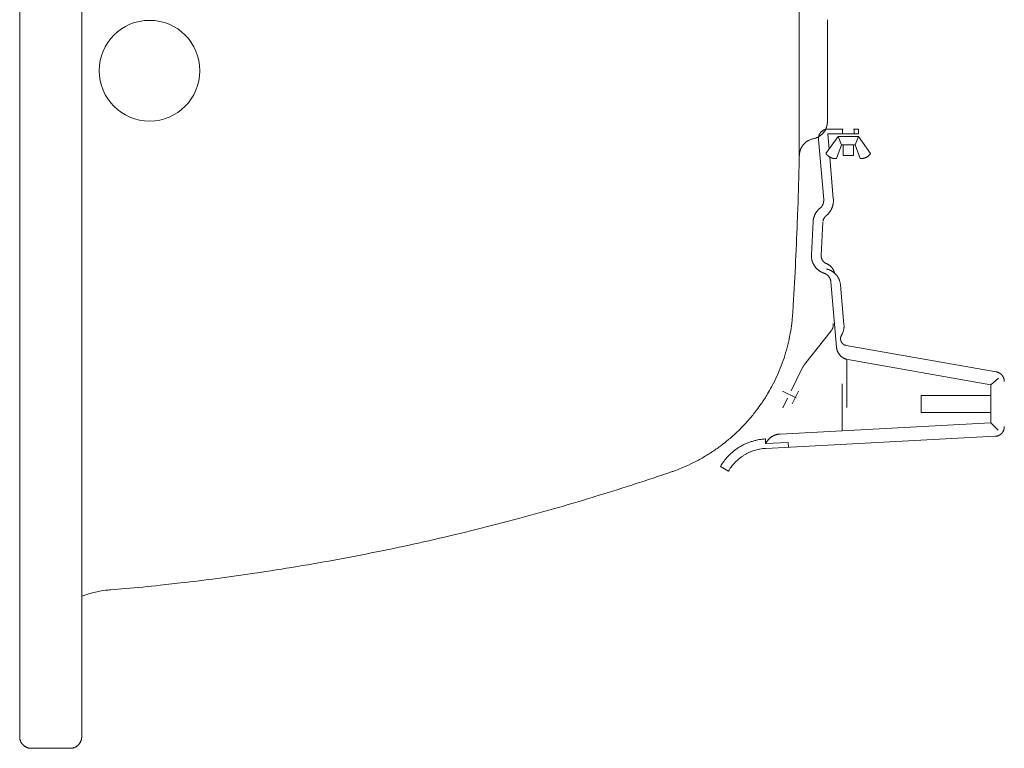
# Model space of a CAD drawing. Units: millimetres. Extents: x -555 to 4200, y -831 to 5940.
# Drawn here: x 643 to 857, y 4748 to 4907 of the extents above; entities that cross this region are included whole.
import ezdxf

# ---------------------------------------------------------------- set-up
doc = ezdxf.new("R2010")
doc.units = ezdxf.units.MM
doc.header["$LTSCALE"] = 101.6
doc.linetypes.add('STYLE_13', pattern=[0.149899, 0.123858, -0.008681, 0.008681, -0.008681])
doc.layers.add('MODEL', color=7, linetype='Continuous', lineweight=20)

msp = doc.modelspace()

# ---------------------------------------------------------------- linework, layer by layer
at = {"layer": 'MODEL', "linetype": 'Continuous'}
for p, q in [((642.62, 5041.24), (642.62, 4750.69)), ((656.15, 5041.24), (656.15, 4750.69)), ((812.61, 4877.46), (812.61, 4914.47)), ((818.73, 4907.08), (818.73, 4884.84)), ((819.09, 4878.87), (818.8, 4882.22)), ((818.86, 4883.24), (822.18, 4883.24)), ((825.5, 4882.22), (818.86, 4882.22)), ((822, 4883.24), (822, 4882.22)), ((824.39, 4883.24), (825.5, 4883.24)), ((824.57, 4883.24), (824.57, 4882.22)), ((825.5, 4882.22), (825.5, 4883.24)), ((817.92, 4867.86), (816.77, 4880.93)), ((818.41, 4877.92), (821.07, 4881.62)), ((820.69, 4876.82), (821.81, 4879.78)), ((821.81, 4879.78), (821.07, 4881.62)), ((821.07, 4881.62), (825.5, 4881.62)), ((821.81, 4879.78), (824.77, 4879.78)), ((822.18, 4877.48), (822.18, 4879.78)), ((824.39, 4877.48), (824.39, 4879.78)), ((824.77, 4879.78), (825.5, 4881.62)), ((825.88, 4876.82), (824.77, 4879.78)), ((828.16, 4877.92), (825.5, 4881.62)), ((822.18, 4877.48), (824.39, 4877.48)), ((820.02, 4868.04), (819.25, 4877.12)), ((815.26, 4855.79), (815.62, 4863.05)), ((817.36, 4855.68), (817.75, 4862.94)), ((819.48, 4849.89), (820.73, 4835.62)), ((822.34, 4840.6), (821.59, 4849.18)), ((813.76, 4831.9), (819.55, 4839.21)), ((855.56, 4830.27), (822.82, 4836.04)), ((822.96, 4822.49), (822.96, 4833)), ((854.36, 4827.47), (823.15, 4832.97)), ((813.32, 4831.19), (810.83, 4826.15)), ((854.36, 4827.47), (856.04, 4828.87)), ((811.06, 4823.27), (812.45, 4826.08)), ((821.93, 4817.42), (821.93, 4827.69)), ((854.36, 4827.47), (854.36, 4819.14)), ((810.01, 4824.51), (808.98, 4822.42)), ((854.36, 4825.1), (839.2, 4825.1)), ((839.2, 4821.4), (839.2, 4825.1)), ((839.2, 4821.4), (854.36, 4821.4)), ((808.44, 4816.71), (854.36, 4819.14)), ((854.36, 4819.14), (855.99, 4817.57)), ((805.27, 4814.62), (805.22, 4815.63)), ((805.34, 4813.59), (855.3, 4816.21)), ((805.27, 4814.62), (810.19, 4814.86)), ((810.22, 4813.87), (810.19, 4814.86)), ((797.14, 4808.59), (795.39, 4809.61)), ((653.61, 4748.16), (645.17, 4748.16))]:
    msp.add_line(p, q, dxfattribs=at)
at = {"layer": 'MODEL', "linetype": 'STYLE_13'}
msp.add_line((808.96, 4826.05), (811.93, 4824.59), dxfattribs=at)
at = {"layer": 'MODEL', "linetype": 'Continuous', "flags": 128}
for points in [[(815.68, 4881.11), (815.7, 4881.12, 0.017477), (815.95, 4881.18), (815.95, 4881.18, 0.017361), (816.2, 4881.25), (816.2, 4881.25, 0.017274), (816.44, 4881.35), (816.44, 4881.35, 0.017172), (816.68, 4881.46), (816.68, 4881.46, 0.017062), (816.9, 4881.58), (816.9, 4881.58, 0.016952), (817.11, 4881.72), (817.11, 4881.72, 0.01685), (817.31, 4881.87), (817.31, 4881.87, 0.016762), (817.5, 4882.03), (817.5, 4882.03, 0.016694), (817.68, 4882.21), (817.71, 4882.23, 0.016643), (817.83, 4882.37, 0.008319), (817.95, 4882.52, 0.016623), (818.06, 4882.67, 0.008317), (818.16, 4882.83), (818.16, 4882.83, 0.016647), (818.26, 4883), (818.26, 4883, 0.008343), (818.35, 4883.16), (818.35, 4883.16, 0.016725), (818.42, 4883.34), (818.44, 4883.37, 0.016796), (818.53, 4883.6), (818.53, 4883.61, 0.016875), (818.6, 4883.85), (818.6, 4883.85, 0.016955), (818.66, 4884.1), (818.66, 4884.1, 0.017033), (818.7, 4884.36), (818.7, 4884.38, 0.017087), (818.72, 4884.61), (818.72, 4884.62, 0.012836), (818.73, 4884.82), (818.73, 4884.84)], [(818.86, 4883.24, 0.008728), (818.77, 4883.23), (818.76, 4883.23, 0.017236), (818.65, 4883.23), (818.63, 4883.22, 0.017175), (818.49, 4883.2), (818.49, 4883.2, 0.017078), (818.36, 4883.17), (818.36, 4883.17, 0.016958), (818.22, 4883.14), (818.22, 4883.14, 0.016825), (818.09, 4883.09), (818.09, 4883.09, 0.016689), (817.96, 4883.03), (817.96, 4883.03, 0.016558), (817.84, 4882.97), (817.84, 4882.97, 0.016439), (817.72, 4882.9), (817.72, 4882.9, 0.016337), (817.61, 4882.82, 0.016254), (817.51, 4882.73, 0.016206), (817.4, 4882.64), (817.39, 4882.63, 0.016179), (817.32, 4882.56, 0.008092), (817.25, 4882.48), (817.25, 4882.48, 0.016195), (817.19, 4882.4), (817.17, 4882.37, 0.016238), (817.11, 4882.29, 0.008145), (817.06, 4882.2), (817.06, 4882.2, 0.016345), (817.01, 4882.11), (816.99, 4882.08, 0.016437), (816.95, 4881.98, 0.00826), (816.91, 4881.88), (816.91, 4881.88, 0.016594), (816.87, 4881.79), (816.86, 4881.75, 0.016695), (816.83, 4881.65), (816.83, 4881.63, 0.008384), (816.81, 4881.56, 0.008414), (816.8, 4881.49), (816.8, 4881.48, 0.016871), (816.78, 4881.37), (816.78, 4881.33, 0.016932), (816.77, 4881.22, 0.009498), (816.77, 4881.1), (816.77, 4880.94), (816.77, 4880.93)], [(815.68, 4881.11), (815.68, 4881.11, 0.012632), (815.46, 4881.06, 0.016691), (815.24, 4881), (815.23, 4880.99, 0.01661), (814.99, 4880.91), (814.99, 4880.91, 0.016521), (814.76, 4880.8), (814.76, 4880.8, 0.016431), (814.53, 4880.69), (814.53, 4880.69, 0.016347), (814.32, 4880.56), (814.32, 4880.56, 0.016276), (814.12, 4880.41), (814.12, 4880.41, 0.016223), (813.92, 4880.26), (813.9, 4880.24, 0.016188), (813.76, 4880.11), (813.76, 4880.11, 0.008091), (813.63, 4879.98, 0.01618), (813.51, 4879.84, 0.008103), (813.4, 4879.7, 0.016236), (813.29, 4879.55, 0.008141), (813.18, 4879.39), (813.18, 4879.39, 0.016336), (813.09, 4879.23), (813.09, 4879.23, 0.008204), (813, 4879.07), (813, 4879.07, 0.016478), (812.92, 4878.9), (812.92, 4878.9, 0.008284), (812.85, 4878.72), (812.85, 4878.72, 0.016644), (812.79, 4878.55), (812.79, 4878.55, 0.008371), (812.74, 4878.37), (812.74, 4878.37, 0.016811), (812.69, 4878.18), (812.69, 4878.15, 0.008445), (812.66, 4878.02, 0.008477), (812.65, 4877.9), (812.64, 4877.87, 0.016988), (812.62, 4877.67), (812.62, 4877.64, 0.010643), (812.61, 4877.48), (812.61, 4877.46)], [(818.41, 4877.92), (818.41, 4877.92, 0.0115), (818.47, 4877.83), (818.47, 4877.83, 0.011391), (818.53, 4877.74), (818.53, 4877.74, 0.011321), (818.6, 4877.66), (818.6, 4877.66, 0.011255), (818.67, 4877.58), (818.67, 4877.58, 0.011194), (818.75, 4877.5), (818.75, 4877.5, 0.01114), (818.82, 4877.43), (818.82, 4877.43, 0.011093), (818.9, 4877.36), (818.9, 4877.36, 0.011055), (818.99, 4877.29), (818.99, 4877.29, 0.011028), (819.07, 4877.23, 0.011005), (819.16, 4877.17, 0.011001), (819.25, 4877.12, 0.011007), (819.34, 4877.07, 0.011025), (819.44, 4877.02, 0.011055), (819.54, 4876.98, 0.011095), (819.63, 4876.94, 0.011139), (819.73, 4876.91), (819.73, 4876.91, 0.011197), (819.84, 4876.88), (819.84, 4876.88, 0.011262), (819.94, 4876.85), (819.94, 4876.85, 0.011335), (820.04, 4876.83), (820.04, 4876.83, 0.011413), (820.15, 4876.82), (820.15, 4876.82, 0.011494), (820.26, 4876.81), (820.26, 4876.81, 0.011577), (820.36, 4876.81), (820.36, 4876.81, 0.011659), (820.47, 4876.81), (820.47, 4876.81, 0.011739), (820.58, 4876.81), (820.58, 4876.81, 0.011811), (820.69, 4876.82), (820.69, 4876.82), (820.69, 4876.82)], [(825.88, 4876.82), (825.89, 4876.82, 0.014826), (826.01, 4876.81), (826.02, 4876.81, 0.011752), (826.12, 4876.8), (826.12, 4876.8, 0.011669), (826.23, 4876.81), (826.23, 4876.81, 0.011583), (826.33, 4876.81), (826.34, 4876.81, 0.011495), (826.44, 4876.82), (826.44, 4876.82, 0.011407), (826.54, 4876.84), (826.54, 4876.84, 0.011321), (826.65, 4876.86), (826.65, 4876.86, 0.011239), (826.75, 4876.88, 0.011158), (826.85, 4876.91, 0.01109), (826.95, 4876.95, 0.011031), (827.05, 4876.99, 0.01098), (827.14, 4877.03, 0.010938), (827.24, 4877.07, 0.010901), (827.33, 4877.12), (827.33, 4877.12, 0.010878), (827.42, 4877.18), (827.42, 4877.18, 0.010865), (827.5, 4877.24), (827.5, 4877.24, 0.010863), (827.59, 4877.3), (827.59, 4877.3, 0.01087), (827.67, 4877.37), (827.67, 4877.37, 0.010887), (827.75, 4877.44), (827.75, 4877.44, 0.010912), (827.83, 4877.51), (827.83, 4877.51, 0.010946), (827.9, 4877.59), (827.9, 4877.59, 0.010985), (827.97, 4877.67), (827.97, 4877.67, 0.01103), (828.04, 4877.75), (828.04, 4877.75, 0.01108), (828.1, 4877.84), (828.1, 4877.84, 0.009736), (828.15, 4877.92), (828.16, 4877.92)], [(811.17, 4843.1), (811.28, 4844.84, 0.003645), (811.8, 4854.45, 0.001934), (812.22, 4864.06), (812.24, 4864.57, 0.004522), (812.56, 4875.21), (812.61, 4877.26), (812.61, 4877.46)], [(811.17, 4843.1), (811.28, 4844.84, 0.003645), (811.8, 4854.45, 0.001934), (812.22, 4864.06), (812.24, 4864.57, 0.004522), (812.56, 4875.21), (812.61, 4877.26), (812.61, 4877.46)], [(817.09, 4865.93), (817.11, 4865.95, 0.017699), (817.2, 4866.03), (817.21, 4866.04, 0.009427), (817.27, 4866.09), (817.27, 4866.09, 0.009413), (817.33, 4866.15), (817.33, 4866.15, 0.009403), (817.38, 4866.21), (817.38, 4866.21, 0.009391), (817.44, 4866.27), (817.44, 4866.27, 0.009379), (817.49, 4866.34), (817.49, 4866.34, 0.009367), (817.53, 4866.4), (817.53, 4866.4, 0.009355), (817.58, 4866.47), (817.58, 4866.47, 0.009343), (817.62, 4866.54, 0.009329), (817.66, 4866.6, 0.00932), (817.7, 4866.68, 0.009313), (817.73, 4866.75, 0.009306), (817.77, 4866.82, 0.009296), (817.79, 4866.9), (817.79, 4866.9, 0.00929), (817.82, 4866.97), (817.82, 4866.97, 0.009285), (817.84, 4867.05), (817.84, 4867.05, 0.00928), (817.86, 4867.13), (817.86, 4867.13, 0.009277), (817.88, 4867.21), (817.88, 4867.21, 0.009274), (817.9, 4867.29), (817.9, 4867.29, 0.009271), (817.91, 4867.37), (817.91, 4867.37, 0.009268), (817.92, 4867.45), (817.92, 4867.45, 0.009264), (817.92, 4867.53), (817.92, 4867.53, 0.00926), (817.93, 4867.61), (817.93, 4867.61, 0.009268), (817.93, 4867.7), (817.93, 4867.71, 0.017325), (817.92, 4867.83), (817.92, 4867.85), (817.92, 4867.86)], [(818.43, 4864.29), (818.46, 4864.31, 0.017432), (818.65, 4864.47), (818.67, 4864.49, 0.011538), (818.81, 4864.63), (818.81, 4864.63, 0.011484), (818.95, 4864.77), (818.95, 4864.77, 0.011435), (819.07, 4864.92), (819.07, 4864.92, 0.011389), (819.19, 4865.08), (819.19, 4865.08, 0.011349), (819.31, 4865.24, 0.011311), (819.41, 4865.4, 0.011287), (819.51, 4865.57, 0.011272), (819.6, 4865.74, 0.011264), (819.68, 4865.92, 0.011265), (819.76, 4866.1, 0.011268), (819.82, 4866.29), (819.82, 4866.29, 0.011282), (819.88, 4866.47), (819.88, 4866.47, 0.011304), (819.93, 4866.66), (819.93, 4866.66, 0.011333), (819.97, 4866.86), (819.97, 4866.86, 0.011368), (820.01, 4867.05), (820.01, 4867.05, 0.011407), (820.03, 4867.25), (820.03, 4867.25, 0.011449), (820.04, 4867.45), (820.04, 4867.45, 0.011493), (820.05, 4867.65), (820.05, 4867.65, 0.011537), (820.05, 4867.84), (820.04, 4867.85, 0.010128), (820.03, 4868.02), (820.03, 4868.04)], [(817.09, 4865.93), (817.07, 4865.92, 0.012216), (816.94, 4865.81), (816.93, 4865.8, 0.008842), (816.83, 4865.7), (816.83, 4865.7, 0.008821), (816.73, 4865.6), (816.73, 4865.6, 0.008803), (816.63, 4865.49), (816.63, 4865.49, 0.008788), (816.54, 4865.38), (816.54, 4865.38, 0.008776), (816.45, 4865.27), (816.45, 4865.27, 0.008768), (816.36, 4865.16), (816.36, 4865.16, 0.008763), (816.28, 4865.04), (816.28, 4865.04, 0.008762), (816.2, 4864.92), (816.2, 4864.92, 0.008766), (816.13, 4864.8, 0.00877), (816.06, 4864.68, 0.008783), (816, 4864.55, 0.0088), (815.94, 4864.42, 0.008822), (815.89, 4864.29, 0.008847), (815.84, 4864.16, 0.008876), (815.79, 4864.02, 0.008909), (815.75, 4863.89, 0.008939), (815.72, 4863.75), (815.72, 4863.75, 0.008976), (815.69, 4863.61), (815.69, 4863.61, 0.009015), (815.66, 4863.47), (815.66, 4863.47, 0.009055), (815.64, 4863.33), (815.64, 4863.3, 0.017087), (815.62, 4863.1), (815.62, 4863.06), (815.62, 4863.05)], [(818.43, 4864.29, 0.010215), (818.38, 4864.24), (818.38, 4864.24, 0.012363), (818.32, 4864.18), (818.31, 4864.18, 0.012152), (818.25, 4864.12), (818.25, 4864.12, 0.011944), (818.2, 4864.06), (818.2, 4864.06, 0.011744), (818.14, 4863.99), (818.14, 4863.99, 0.011555), (818.09, 4863.92), (818.09, 4863.92, 0.011382), (818.04, 4863.85), (818.04, 4863.85, 0.011226), (818, 4863.78), (818, 4863.78, 0.01109), (817.96, 4863.7), (817.96, 4863.7, 0.010977), (817.92, 4863.62), (817.92, 4863.62, 0.010888), (817.89, 4863.55), (817.89, 4863.55, 0.010825), (817.86, 4863.47), (817.86, 4863.47, 0.010788), (817.83, 4863.39), (817.83, 4863.39, 0.01078), (817.81, 4863.31), (817.81, 4863.3, 0.010801), (817.79, 4863.23), (817.79, 4863.22, 0.010173), (817.77, 4863.15), (817.77, 4863.14)], [(815.26, 4855.79, 0.010491), (815.25, 4855.59), (815.25, 4855.58, 0.016576), (815.26, 4855.37), (815.26, 4855.34, 0.01647), (815.28, 4855.09), (815.28, 4855.09, 0.016352), (815.32, 4854.83), (815.32, 4854.83, 0.016232), (815.37, 4854.59), (815.37, 4854.58, 0.016117), (815.44, 4854.34), (815.44, 4854.34, 0.016013), (815.53, 4854.1), (815.53, 4854.1, 0.015925), (815.63, 4853.87, 0.015851), (815.75, 4853.65), (815.76, 4853.62, 0.015811), (815.86, 4853.46, 0.007903), (815.96, 4853.3, 0.015794), (816.07, 4853.15), (816.11, 4853.1, 0.015812), (816.23, 4852.95, 0.007922), (816.36, 4852.81), (816.36, 4852.81, 0.015883), (816.5, 4852.68), (816.54, 4852.64, 0.015956), (816.69, 4852.51, 0.008012), (816.84, 4852.39), (816.84, 4852.39, 0.016088), (816.99, 4852.28), (816.99, 4852.28, 0.008086), (817.16, 4852.18), (817.16, 4852.17, 0.016235), (817.33, 4852.08), (817.33, 4852.08, 0.008162), (817.5, 4851.99), (817.5, 4851.99, 0.016373), (817.68, 4851.91), (817.71, 4851.89, 0.008217), (817.83, 4851.85, 0.008233), (817.96, 4851.8), (817.96, 4851.8), (817.97, 4851.8)], [(817.36, 4855.68), (817.36, 4855.67, 0.013111), (817.36, 4855.57), (817.36, 4855.57, 0.011606), (817.36, 4855.48), (817.36, 4855.48, 0.011582), (817.37, 4855.4), (817.37, 4855.4, 0.011554), (817.38, 4855.31), (817.38, 4855.31, 0.011523), (817.4, 4855.23), (817.4, 4855.23, 0.01149), (817.42, 4855.14), (817.42, 4855.14, 0.011458), (817.44, 4855.06), (817.44, 4855.06, 0.011426), (817.47, 4854.98), (817.47, 4854.98, 0.011397), (817.5, 4854.9), (817.5, 4854.9, 0.011371), (817.53, 4854.82), (817.53, 4854.82, 0.011349), (817.57, 4854.75, 0.011328), (817.61, 4854.67, 0.011319), (817.65, 4854.6, 0.011316), (817.7, 4854.53, 0.011319), (817.75, 4854.46, 0.011319), (817.8, 4854.4), (817.8, 4854.4, 0.01133), (817.86, 4854.33), (817.86, 4854.33, 0.011345), (817.92, 4854.27), (817.92, 4854.27, 0.011364), (817.98, 4854.21), (817.98, 4854.21, 0.011386), (818.05, 4854.16), (818.05, 4854.16, 0.011411), (818.11, 4854.11), (818.11, 4854.11, 0.011437), (818.18, 4854.06), (818.19, 4854.06, 0.011462), (818.26, 4854.01), (818.26, 4854.01, 0.011486), (818.33, 4853.97), (818.33, 4853.97, 0.011516), (818.41, 4853.93), (818.42, 4853.92, 0.017281), (818.52, 4853.88), (818.53, 4853.87), (818.54, 4853.87)], [(820.31, 4851.76), (820.3, 4851.79, 0.017265), (820.26, 4851.95), (820.25, 4851.97, 0.009733), (820.22, 4852.08, 0.009657), (820.18, 4852.19, 0.009591), (820.13, 4852.29, 0.009536), (820.08, 4852.4, 0.009491), (820.03, 4852.5, 0.009459), (819.98, 4852.61, 0.009439), (819.92, 4852.7, 0.009432), (819.85, 4852.8, 0.009437), (819.78, 4852.9, 0.009455), (819.71, 4852.99, 0.009486), (819.64, 4853.08, 0.00953), (819.56, 4853.16, 0.009586), (819.48, 4853.25, 0.009654), (819.4, 4853.33, 0.009733), (819.31, 4853.4, 0.009824), (819.22, 4853.48, 0.009924), (819.13, 4853.54, 0.010032), (819.03, 4853.61, 0.010149), (818.93, 4853.67, 0.010265), (818.83, 4853.73), (818.83, 4853.73, 0.01039), (818.73, 4853.78), (818.72, 4853.79, 0.010519), (818.63, 4853.83), (818.62, 4853.83, 0.007973), (818.54, 4853.87), (818.54, 4853.87)], [(819.48, 4849.89), (819.48, 4849.89, 0.010145), (819.47, 4849.99, 0.011554), (819.46, 4850.08), (819.46, 4850.09, 0.011557), (819.44, 4850.19), (819.44, 4850.19, 0.011554), (819.41, 4850.29), (819.41, 4850.29, 0.011547), (819.39, 4850.38), (819.39, 4850.38, 0.011537), (819.35, 4850.48), (819.35, 4850.48, 0.011526), (819.32, 4850.57), (819.32, 4850.57, 0.011513), (819.28, 4850.66), (819.28, 4850.66, 0.011501), (819.23, 4850.75), (819.23, 4850.75, 0.01149), (819.18, 4850.84), (819.18, 4850.84, 0.011482), (819.13, 4850.92), (819.13, 4850.92, 0.011475), (819.07, 4851, 0.011469), (819.02, 4851.08, 0.011472), (818.95, 4851.16, 0.011479), (818.89, 4851.23, 0.011483), (818.82, 4851.3), (818.82, 4851.3, 0.011492), (818.74, 4851.37), (818.74, 4851.37, 0.011504), (818.67, 4851.43), (818.67, 4851.43, 0.011518), (818.59, 4851.49), (818.59, 4851.49, 0.011533), (818.5, 4851.55), (818.5, 4851.55, 0.011548), (818.42, 4851.6), (818.42, 4851.6, 0.011562), (818.33, 4851.65), (818.33, 4851.65, 0.011574), (818.24, 4851.69), (818.24, 4851.69, 0.011583), (818.15, 4851.73), (818.14, 4851.73, 0.011584), (818.06, 4851.77), (818.05, 4851.77, 0.008684), (817.98, 4851.79), (817.97, 4851.8)], [(821.59, 4849.18), (821.59, 4849.19, 0.013792), (821.56, 4849.42, 0.015629), (821.52, 4849.65), (821.52, 4849.65, 0.015543), (821.46, 4849.89), (821.46, 4849.89, 0.015451), (821.39, 4850.12), (821.39, 4850.12, 0.015356), (821.31, 4850.35), (821.31, 4850.35, 0.015266), (821.21, 4850.57), (821.21, 4850.57, 0.015185), (821.1, 4850.78), (821.1, 4850.78, 0.015117), (820.97, 4850.98), (820.97, 4850.98, 0.015067), (820.84, 4851.18, 0.015028), (820.69, 4851.37), (820.67, 4851.39, 0.015023), (820.56, 4851.52, 0.007517), (820.43, 4851.65, 0.015045), (820.3, 4851.78), (820.26, 4851.82, 0.015087), (820.12, 4851.93, 0.007565), (819.98, 4852.04), (819.98, 4852.04, 0.01518), (819.83, 4852.14), (819.78, 4852.17, 0.015263), (819.63, 4852.27, 0.007667), (819.47, 4852.35), (819.47, 4852.35, 0.015402), (819.31, 4852.43), (819.25, 4852.46, 0.015498), (819.08, 4852.53, 0.00779), (818.91, 4852.59), (818.91, 4852.59, 0.015634), (818.73, 4852.64), (818.7, 4852.65, 0.009811), (818.55, 4852.69), (818.54, 4852.69)], [(784.73, 4808.46, 0.001939), (785.03, 4808.57), (785.68, 4808.79, 0.019422), (787.24, 4809.42), (787.88, 4809.7, 0.015456), (790.06, 4810.75), (790.07, 4810.75, 0.015372), (792.17, 4811.93), (792.17, 4811.93, 0.01529), (794.19, 4813.22), (794.19, 4813.22, 0.015213), (796.11, 4814.63), (796.12, 4814.64, 0.015146), (797.95, 4816.15), (797.95, 4816.16, 0.015091), (799.68, 4817.78), (799.68, 4817.78, 0.015053), (801.31, 4819.5, 0.015027), (802.83, 4821.31), (803.01, 4821.55, 0.015029), (804.07, 4822.97), (804.24, 4823.22, 0.00752), (804.9, 4824.2, 0.007526), (805.53, 4825.2), (805.68, 4825.46, 0.01508), (806.56, 4827), (806.7, 4827.27, 0.015132), (807.75, 4829.4), (807.75, 4829.4, 0.015198), (808.66, 4831.6), (808.67, 4831.6, 0.015274), (809.45, 4833.86), (809.45, 4833.86, 0.015357), (810.1, 4836.17), (810.1, 4836.18, 0.015443), (810.61, 4838.54), (810.64, 4838.69, 0.01552), (810.96, 4840.81), (810.98, 4840.96, 0.011684), (811.15, 4842.79, 0.001948), (811.17, 4843.1, 0.001948)], [(821.8, 4838.24), (821.8, 4838.24, 0.011186), (821.89, 4838.39, 0.012652), (821.97, 4838.56), (821.98, 4838.56, 0.012512), (822.05, 4838.74), (822.05, 4838.74, 0.012362), (822.12, 4838.92), (822.12, 4838.92, 0.012205), (822.18, 4839.1), (822.18, 4839.1, 0.012046), (822.23, 4839.28, 0.011885), (822.27, 4839.47, 0.011734), (822.31, 4839.65, 0.011589), (822.33, 4839.84, 0.011453), (822.35, 4840.03, 0.011319), (822.35, 4840.22), (822.35, 4840.23, 0.011202), (822.35, 4840.41), (822.35, 4840.41, 0.010407), (822.34, 4840.59), (822.34, 4840.6)], [(820.73, 4835.62), (820.73, 4835.6, 0.015538), (820.75, 4835.43), (820.75, 4835.42, 0.013715), (820.78, 4835.26), (820.78, 4835.26, 0.013646), (820.82, 4835.11), (820.82, 4835.11, 0.013571), (820.87, 4834.95), (820.87, 4834.95, 0.013494), (820.92, 4834.8), (820.92, 4834.8, 0.013416), (820.99, 4834.66), (820.99, 4834.66, 0.013341), (821.06, 4834.51), (821.06, 4834.51, 0.013272), (821.13, 4834.38), (821.13, 4834.38, 0.013212), (821.22, 4834.24, 0.013156), (821.31, 4834.11, 0.013122), (821.41, 4833.99, 0.013098), (821.51, 4833.87, 0.01308), (821.62, 4833.76), (821.62, 4833.76, 0.013079), (821.74, 4833.65), (821.74, 4833.65, 0.01309), (821.86, 4833.55), (821.86, 4833.55, 0.013112), (821.99, 4833.45), (821.99, 4833.45, 0.013145), (822.12, 4833.37), (822.12, 4833.37, 0.013186), (822.26, 4833.28), (822.26, 4833.28, 0.013233), (822.4, 4833.21), (822.4, 4833.21, 0.013284), (822.55, 4833.14), (822.55, 4833.14, 0.013336), (822.7, 4833.08), (822.71, 4833.08, 0.013383), (822.84, 4833.04), (822.85, 4833.03, 0.008387), (822.95, 4833), (822.96, 4833)], [(857.3, 4828.17), (857.3, 4828.17, 0.01083), (857.3, 4828.28, 0.01432), (857.29, 4828.39), (857.29, 4828.39, 0.01426), (857.27, 4828.51), (857.27, 4828.51, 0.014189), (857.25, 4828.63), (857.25, 4828.63, 0.014111), (857.22, 4828.75), (857.22, 4828.75, 0.01403), (857.19, 4828.86), (857.19, 4828.86, 0.013952), (857.15, 4828.97), (857.15, 4828.97, 0.013878), (857.1, 4829.08), (857.1, 4829.08, 0.013813), (857.04, 4829.19), (857.04, 4829.19, 0.013758), (856.99, 4829.29), (856.99, 4829.29, 0.013717), (856.92, 4829.39, 0.013687), (856.85, 4829.48, 0.013679), (856.78, 4829.57, 0.013687), (856.7, 4829.66, 0.013701), (856.61, 4829.74), (856.61, 4829.74, 0.013734), (856.52, 4829.82), (856.52, 4829.82, 0.013781), (856.43, 4829.89), (856.43, 4829.89, 0.013839), (856.33, 4829.96), (856.33, 4829.96, 0.013905), (856.23, 4830.02), (856.23, 4830.02, 0.013977), (856.13, 4830.08), (856.13, 4830.08, 0.014051), (856.02, 4830.13), (856.02, 4830.13, 0.014124), (855.91, 4830.17), (855.91, 4830.17, 0.014191), (855.79, 4830.21), (855.79, 4830.21, 0.014245), (855.68, 4830.25), (855.67, 4830.25, 0.012494), (855.57, 4830.27), (855.56, 4830.27)], [(855.3, 4816.21), (855.32, 4816.21, 0.022538), (855.48, 4816.23), (855.5, 4816.23, 0.016365), (855.63, 4816.25), (855.63, 4816.25, 0.016318), (855.77, 4816.28), (855.77, 4816.28, 0.016252), (855.9, 4816.32), (855.9, 4816.32, 0.016164), (856.02, 4816.37), (856.02, 4816.37, 0.016061), (856.14, 4816.43), (856.14, 4816.43, 0.015951), (856.26, 4816.49), (856.26, 4816.49, 0.01584), (856.37, 4816.56), (856.37, 4816.56, 0.015733), (856.47, 4816.64), (856.47, 4816.64, 0.015637), (856.58, 4816.72, 0.015549), (856.67, 4816.81, 0.015493), (856.76, 4816.91, 0.015452), (856.85, 4817.01, 0.015419), (856.92, 4817.11), (856.92, 4817.11, 0.015413), (856.99, 4817.22), (856.99, 4817.22, 0.015427), (857.06, 4817.34), (857.06, 4817.34, 0.015457), (857.12, 4817.46), (857.12, 4817.46, 0.015502), (857.17, 4817.58), (857.17, 4817.58, 0.015556), (857.21, 4817.7), (857.21, 4817.72, 0.015612), (857.24, 4817.82), (857.24, 4817.83, 0.007829), (857.26, 4817.9, 0.00785), (857.27, 4817.97), (857.27, 4817.98, 0.015734), (857.29, 4818.09), (857.29, 4818.12, 0.015766), (857.3, 4818.23), (857.3, 4818.24, 0.009866), (857.3, 4818.33), (857.3, 4818.34)], [(805.22, 4815.63), (805.14, 4815.63, 0.010483), (804.69, 4815.59, 0.008291), (804.24, 4815.54), (804.17, 4815.53, 0.016509), (803.58, 4815.43), (803.48, 4815.41, 0.016418), (802.71, 4815.23), (802.7, 4815.23, 0.016338), (801.95, 4814.99), (801.95, 4814.99, 0.016274), (801.21, 4814.71), (801.21, 4814.71, 0.016231), (800.49, 4814.39, 0.016205), (799.8, 4814.01, 0.016216), (799.13, 4813.6, 0.016243), (798.49, 4813.14), (798.49, 4813.14, 0.016295), (797.88, 4812.64), (797.88, 4812.64, 0.016367), (797.31, 4812.1), (797.31, 4812.1, 0.016455), (796.76, 4811.52), (796.76, 4811.52, 0.016556), (796.26, 4810.9), (796.24, 4810.88, 0.016661), (795.81, 4810.27), (795.79, 4810.25, 0.014658), (795.42, 4809.65), (795.39, 4809.61)], [(808.44, 4816.71), (808.4, 4816.71, 0.019062), (808.17, 4816.69), (808.15, 4816.69, 0.012598), (807.97, 4816.66), (807.97, 4816.66, 0.012515), (807.79, 4816.63), (807.79, 4816.63, 0.012435), (807.62, 4816.58), (807.62, 4816.58, 0.012358), (807.44, 4816.53), (807.44, 4816.53, 0.012286), (807.27, 4816.47), (807.27, 4816.47, 0.012221), (807.11, 4816.4), (807.11, 4816.4, 0.012164), (806.95, 4816.32), (806.95, 4816.32, 0.012119), (806.79, 4816.24, 0.012081), (806.64, 4816.15, 0.012061), (806.49, 4816.05, 0.012055), (806.34, 4815.94, 0.012062), (806.21, 4815.83, 0.012082), (806.07, 4815.71, 0.012106), (805.95, 4815.59), (805.95, 4815.59, 0.012148), (805.82, 4815.45), (805.82, 4815.45, 0.0122), (805.71, 4815.32), (805.71, 4815.32, 0.012261), (805.6, 4815.17), (805.6, 4815.17, 0.01233), (805.5, 4815.02), (805.5, 4815.02, 0.012403), (805.41, 4814.87), (805.39, 4814.85, 0.012479), (805.33, 4814.73), (805.32, 4814.71, 0.006269), (805.28, 4814.63), (805.27, 4814.62)], [(805.34, 4813.59), (805.28, 4813.59, 0.017569), (804.61, 4813.53), (804.58, 4813.52, 0.015519), (803.97, 4813.42), (803.96, 4813.42, 0.015459), (803.36, 4813.29), (803.35, 4813.29, 0.015401), (802.76, 4813.12), (802.76, 4813.12, 0.015348), (802.18, 4812.91), (802.18, 4812.91, 0.015303), (801.61, 4812.67), (801.61, 4812.67, 0.01527), (801.06, 4812.39), (801.06, 4812.39, 0.015251), (800.53, 4812.08, 0.015246), (800.02, 4811.74, 0.015264), (799.53, 4811.37, 0.015284), (799.06, 4810.97), (799.06, 4810.97, 0.015324), (798.62, 4810.54), (798.62, 4810.54, 0.015375), (798.2, 4810.09), (798.2, 4810.09, 0.015434), (797.81, 4809.6), (797.8, 4809.59, 0.015498), (797.46, 4809.11), (797.45, 4809.09, 0.013609), (797.16, 4808.63), (797.14, 4808.59)], [(661.33, 4782.62, 0.000579), (662.5, 4782.72), (665.71, 4782.99, 0.006937), (673.28, 4783.73), (677.65, 4784.22, 0.009232), (693.9, 4786.36), (695.05, 4786.53, 0.009215), (713.51, 4789.65, 0.009206), (731.84, 4793.44, 0.009202), (750.02, 4797.91), (750.58, 4798.06, 0.009201), (767.47, 4802.88), (768.02, 4803.05, 0.008054), (783.63, 4808.08, 0.000576), (784.73, 4808.46, 0.000576)], [(642.62, 4750.69), (642.62, 4750.67, 0.020494), (642.63, 4750.48), (642.63, 4750.47, 0.018102), (642.66, 4750.29), (642.66, 4750.29, 0.017991), (642.69, 4750.11), (642.69, 4750.11, 0.017854), (642.74, 4749.94), (642.74, 4749.94, 0.017699), (642.8, 4749.78), (642.8, 4749.78, 0.017539), (642.87, 4749.61), (642.87, 4749.61, 0.017384), (642.95, 4749.46), (642.95, 4749.46, 0.017243), (643.04, 4749.31), (643.04, 4749.31, 0.017123), (643.14, 4749.17, 0.017026), (643.25, 4749.03), (643.26, 4749.02, 0.016969), (643.35, 4748.92, 0.008481), (643.44, 4748.83, 0.016949), (643.54, 4748.75, 0.008484), (643.64, 4748.67), (643.64, 4748.67, 0.016997), (643.75, 4748.59), (643.75, 4748.59, 0.008527), (643.86, 4748.52), (643.86, 4748.52, 0.017117), (643.97, 4748.46), (643.97, 4748.46, 0.008601), (644.09, 4748.4), (644.09, 4748.4, 0.017286), (644.21, 4748.35), (644.21, 4748.35, 0.008694), (644.34, 4748.3), (644.34, 4748.3, 0.017483), (644.46, 4748.26), (644.49, 4748.25, 0.017612), (644.66, 4748.21), (644.66, 4748.21, 0.017728), (644.84, 4748.18), (644.85, 4748.18, 0.017807), (645.01, 4748.17), (645.02, 4748.17, 0.013384), (645.16, 4748.16), (645.17, 4748.16)], [(653.61, 4748.16, 0.011355), (653.75, 4748.16), (653.76, 4748.16, 0.017964), (653.91, 4748.18), (653.92, 4748.18, 0.017856), (654.1, 4748.21), (654.1, 4748.21, 0.017717), (654.27, 4748.25), (654.27, 4748.25, 0.017564), (654.44, 4748.3), (654.44, 4748.3, 0.017408), (654.61, 4748.36), (654.61, 4748.36, 0.01726), (654.77, 4748.44), (654.77, 4748.44, 0.017129), (654.92, 4748.52), (654.92, 4748.52, 0.017023), (655.06, 4748.62), (655.06, 4748.62, 0.016947), (655.2, 4748.72, 0.0169), (655.33, 4748.83), (655.35, 4748.85, 0.016901), (655.44, 4748.94, 0.008465), (655.53, 4749.03, 0.016968), (655.61, 4749.13, 0.008513), (655.69, 4749.24), (655.69, 4749.24, 0.017105), (655.76, 4749.35), (655.76, 4749.35, 0.008601), (655.83, 4749.46), (655.83, 4749.46, 0.017308), (655.89, 4749.58), (655.89, 4749.58, 0.008715), (655.94, 4749.69), (655.94, 4749.69, 0.017548), (655.99, 4749.82), (656, 4749.84, 0.008839), (656.03, 4749.92, 0.008879), (656.06, 4750.01), (656.06, 4750.03, 0.017874), (656.09, 4750.16), (656.1, 4750.18, 0.018015), (656.13, 4750.36), (656.13, 4750.37, 0.018109), (656.14, 4750.53), (656.15, 4750.54, 0.013614), (656.15, 4750.68), (656.15, 4750.69)]]:
    msp.add_lwpolyline(points, format="xyb", dxfattribs=at)
msp.add_lwpolyline([(656.15, 4781.33), (657.95, 4781.93), (660.03, 4782.42), (661.33, 4782.62)], dxfattribs=at)
at = {"layer": 'MODEL', "linetype": 'Continuous'}
msp.add_circle((670.94, 4895.96), 10.98, dxfattribs=at)
for points, weights, knots in [([(819.55, 4839.21), (819.55, 4839.22), (819.55, 4839.22), (819.59, 4839.26), (819.62, 4839.31), (819.62, 4839.31), (819.63, 4839.32), (819.65, 4839.35), (819.67, 4839.39), (819.7, 4839.43), (819.73, 4839.48), (819.75, 4839.51), (819.77, 4839.55), (819.79, 4839.59), (819.79, 4839.6), (819.79, 4839.6), (819.82, 4839.65), (819.84, 4839.71), (819.85, 4839.71), (819.85, 4839.72), (819.87, 4839.76), (819.88, 4839.8), (819.9, 4839.84), (819.91, 4839.88), (819.92, 4839.92), (819.93, 4839.96), (819.94, 4839.97), (819.94, 4839.99), (819.95, 4840.03), (819.96, 4840.07), (819.97, 4840.11), (819.98, 4840.15), (819.99, 4840.2), (820, 4840.24), (820, 4840.25), (820, 4840.25), (820.01, 4840.31), (820.01, 4840.37), (820.01, 4840.37), (820.01, 4840.37), (820.02, 4840.43), (820.02, 4840.48), (820.02, 4840.48), (820.02, 4840.48), (820.02, 4840.54), (820.02, 4840.6), (820.02, 4840.6), (820.02, 4840.61), (820.02, 4840.66), (820.02, 4840.7), (820.02, 4840.71), (820.02, 4840.72), (820.02, 4840.75), (820.01, 4840.79), (820.01, 4840.79), (820.01, 4840.79)], [1, 1, 1, 0.999707076137, 1, 1, 1, 0.999665383241, 1, 1, 1, 1, 0.999662694116, 1, 1, 1, 0.999661412188, 1, 1, 1, 0.999660481817, 1, 1, 1, 0.999659386014, 1, 1, 1, 0.999658913755, 1, 1, 1, 0.999658498161, 1, 1, 1, 0.9996585852, 1, 1, 1, 0.999659030678, 1, 1, 1, 0.999659696122, 1, 1, 1, 0.99966129542, 1, 1, 1, 0.999868209027, 1, 1, 1], [0, 0, 0, 1, 1, 2, 2, 3, 3, 4, 4, 5, 6, 6, 7, 7, 8, 8, 9, 9, 10, 10, 11, 11, 12, 12, 13, 13, 14, 14, 15, 15, 16, 16, 17, 17, 18, 18, 19, 19, 20, 20, 21, 21, 22, 22, 23, 23, 24, 24, 25, 25, 26, 26, 27, 27, 28, 28, 28]), ([(821.8, 4838.24), (821.8, 4838.23), (821.8, 4838.23), (821.78, 4838.19), (821.76, 4838.15), (821.74, 4838.11), (821.72, 4838.07), (821.72, 4838.07), (821.72, 4838.07), (821.7, 4838.03), (821.68, 4837.98), (821.68, 4837.98), (821.68, 4837.98), (821.67, 4837.94), (821.66, 4837.89), (821.66, 4837.89), (821.66, 4837.89), (821.64, 4837.85), (821.63, 4837.8), (821.63, 4837.8), (821.63, 4837.8), (821.62, 4837.76), (821.62, 4837.71), (821.62, 4837.71), (821.62, 4837.71), (821.61, 4837.67), (821.61, 4837.62), (821.61, 4837.62), (821.61, 4837.62), (821.6, 4837.58), (821.6, 4837.53), (821.6, 4837.53), (821.6, 4837.53), (821.6, 4837.48), (821.6, 4837.44), (821.6, 4837.44), (821.6, 4837.44), (821.6, 4837.39), (821.61, 4837.35), (821.61, 4837.3), (821.62, 4837.26), (821.63, 4837.21), (821.64, 4837.17), (821.65, 4837.12), (821.66, 4837.08), (821.67, 4837.04), (821.69, 4836.99), (821.7, 4836.95), (821.72, 4836.91), (821.72, 4836.91), (821.72, 4836.91), (821.74, 4836.86), (821.76, 4836.82), (821.76, 4836.82), (821.76, 4836.82), (821.78, 4836.78), (821.8, 4836.74), (821.8, 4836.74), (821.8, 4836.74), (821.83, 4836.7), (821.85, 4836.66), (821.85, 4836.66), (821.85, 4836.66), (821.88, 4836.63), (821.9, 4836.59), (821.9, 4836.59), (821.9, 4836.59), (821.93, 4836.55), (821.96, 4836.52), (821.96, 4836.52), (821.96, 4836.52), (821.99, 4836.48), (822.02, 4836.45), (822.02, 4836.45), (822.02, 4836.45), (822.06, 4836.42), (822.09, 4836.38), (822.1, 4836.38), (822.1, 4836.38), (822.13, 4836.35), (822.16, 4836.33), (822.18, 4836.31), (822.21, 4836.29), (822.23, 4836.27), (822.26, 4836.26), (822.26, 4836.25), (822.26, 4836.25), (822.29, 4836.24), (822.31, 4836.22), (822.34, 4836.2), (822.37, 4836.19), (822.4, 4836.17), (822.42, 4836.16), (822.45, 4836.15), (822.48, 4836.13), (822.51, 4836.12), (822.54, 4836.11), (822.54, 4836.11), (822.54, 4836.11), (822.57, 4836.1), (822.6, 4836.09), (822.63, 4836.08), (822.66, 4836.07), (822.67, 4836.07), (822.68, 4836.07), (822.71, 4836.06), (822.75, 4836.05), (822.75, 4836.05), (822.76, 4836.05), (822.79, 4836.04), (822.82, 4836.04), (822.82, 4836.04), (822.82, 4836.04)], [1, 1, 1, 0.999571645558, 1, 0.999451353587, 1, 1, 1, 0.99946029158, 1, 1, 1, 0.999470744555, 1, 1, 1, 0.999482145166, 1, 1, 1, 0.999493822902, 1, 1, 1, 0.99950520982, 1, 1, 1, 0.999515822252, 1, 1, 1, 0.999525263241, 1, 1, 1, 0.999533225489, 1, 0.999539813401, 1, 0.999543961611, 1, 0.999546065325, 1, 0.999546308479, 1, 0.99954498058, 1, 1, 1, 0.999541423271, 1, 1, 1, 0.99953602504, 1, 1, 1, 0.999528983761, 1, 1, 1, 0.9995205408, 1, 1, 1, 0.999511015099, 1, 1, 1, 0.999500802961, 1, 1, 1, 0.999490379568, 1, 1, 1, 0.999480506011, 1, 1, 1, 0.999703147057, 1, 1, 1, 0.999384796878, 1, 1, 1, 0.999363766175, 1, 1, 1, 0.999530568073, 1, 1, 1, 1, 1, 0.999353127618, 1, 1, 1, 0.999222975848, 1, 1, 1, 0.99950401612, 1, 1, 1], [0, 0, 0, 1, 1, 2, 2, 3, 3, 4, 4, 5, 5, 6, 6, 7, 7, 8, 8, 9, 9, 10, 10, 11, 11, 12, 12, 13, 13, 14, 14, 15, 15, 16, 16, 17, 17, 18, 18, 19, 19, 20, 20, 21, 21, 22, 22, 23, 23, 24, 24, 25, 25, 26, 26, 27, 27, 28, 28, 29, 29, 30, 30, 31, 31, 32, 32, 33, 33, 34, 34, 35, 35, 36, 36, 37, 37, 38, 38, 39, 39, 40, 40, 41, 41, 42, 42, 43, 43, 44, 44, 45, 45, 46, 46, 47, 47, 48, 48, 49, 49, 50, 50, 51, 51, 52, 52, 53, 53, 54, 54, 55, 55, 56, 56, 56]), ([(813.76, 4831.9), (813.75, 4831.9), (813.75, 4831.9), (813.7, 4831.82), (813.64, 4831.74), (813.64, 4831.74), (813.64, 4831.74), (813.59, 4831.66), (813.54, 4831.59), (813.54, 4831.58), (813.53, 4831.57), (813.5, 4831.51), (813.46, 4831.45), (813.43, 4831.39), (813.4, 4831.33), (813.36, 4831.28), (813.33, 4831.22), (813.33, 4831.21), (813.32, 4831.2), (813.32, 4831.2), (813.32, 4831.19)], [1, 1, 1, 0.999841299729, 1, 1, 1, 0.999871317536, 1, 1, 1, 0.999867515008, 1, 1, 1, 0.999873883362, 1, 1, 1, 1, 1], [0, 0, 0, 1, 1, 2, 2, 3, 3, 4, 4, 5, 5, 6, 6, 7, 7, 8, 8, 9, 9, 10, 10, 10])]:
    msp.add_rational_spline(points, weights, degree=2, knots=knots, dxfattribs=at)

doc.saveas('drawing.dxf')
